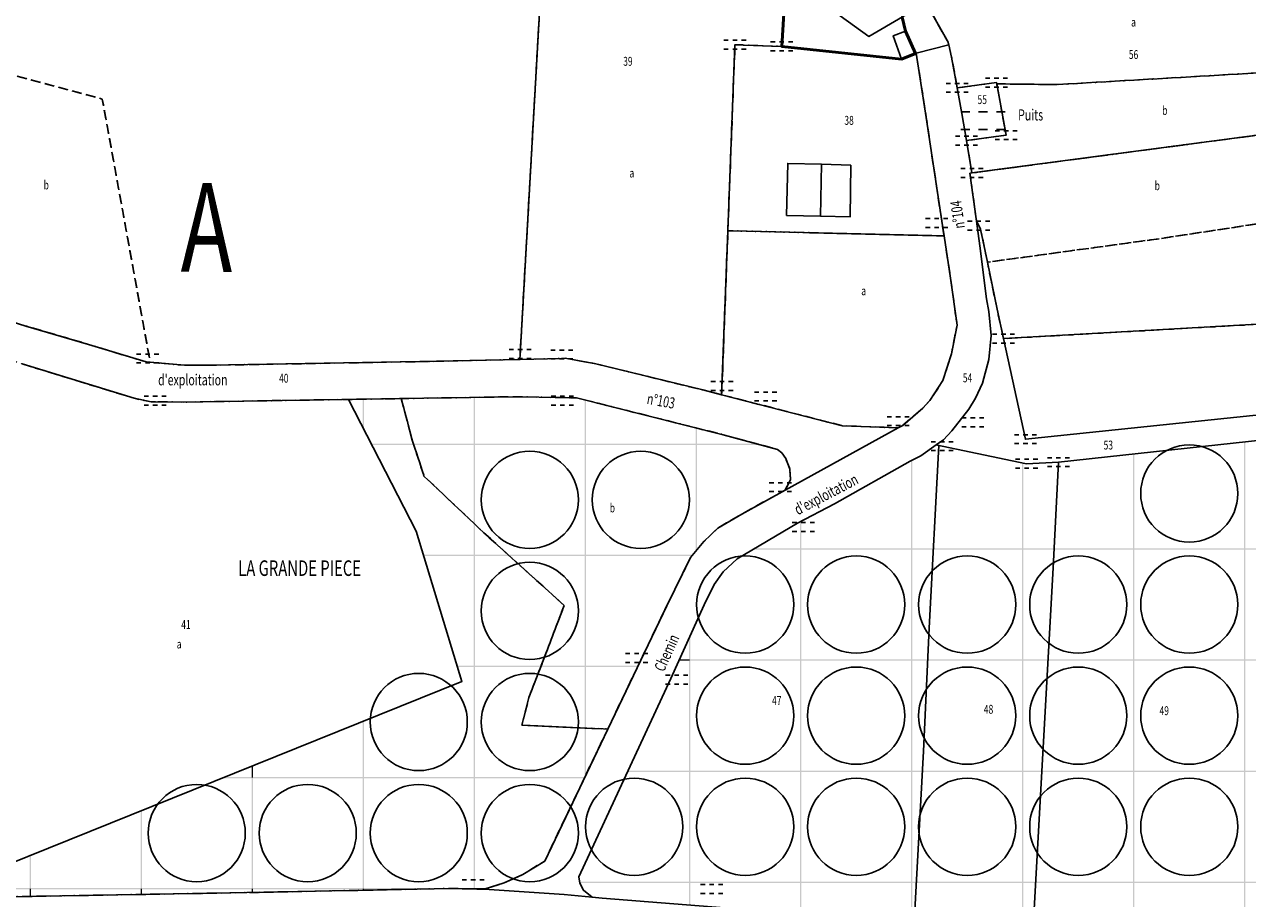
# Model space of a CAD drawing. Extents: x 307363 to 315298, y 6733170 to 6743554.
# Drawn here: x 309395 to 309671, y 6737626 to 6737822 of the extents above; entities that cross this region are included whole.
import ezdxf
from ezdxf.enums import TextEntityAlignment as Align

# ---------------------------------------------------------------- set-up
doc = ezdxf.new("R2010")
doc.units = 0
doc.header["$MEASUREMENT"] = 0
doc.linetypes.add('CACHE', pattern=[3, 2, -1, 0, 1.03824e-298])
doc.layers.get('0').update_dxf_attribs({"linetype": 'CONTINUOUS'})
for name, color, linetype in [('BATI', 200, 'CONTINUOUS'), ('BATIL', 40, 'CONTINUOUS'), ('BORNE', 7, 'CONTINUOUS'), ('ER_EBC', 7, 'CONTINUOUS'), ('MITOY', 1, 'CONTINUOUS'), ('PARCELLES', 82, 'CONTINUOUS'), ('PLU2', 7, 'CONTINUOUS'), ('PLUDIV', 7, 'CONTINUOUS'), ('SUBDI', 2, 'CACHE'), ('TXTBATI', 200, 'CONTINUOUS'), ('TXTLD', 6, 'CONTINUOUS'), ('TXTPARC', 30, 'CONTINUOUS'), ('TXTVOIES', 7, 'CONTINUOUS')]:
    doc.layers.add(name, color=color, linetype=linetype)
doc.styles.add('BATI', font='romans.shx')
doc.styles.add('LIEUDIT', font='ROMAND')
doc.styles.add('PARCELLE', font='romans.shx')
doc.styles.add('SUBDI', font='ROMANS')
doc.styles.add('VOIE', font='ROMANS')

# ---------------------------------------------------------------- blocks, each defined once
blk = doc.blocks.new('*U390', base_point=(309678.35, 6737729.42))
at = {"color": 3, "linetype": 'Continuous'}
for centre in [(309657.44, 6737716.92), (309557.44, 6737691.92), (309582.44, 6737691.92), (309607.44, 6737691.92), (309632.44, 6737691.92), (309657.44, 6737691.92), (309557.44, 6737666.92), (309582.44, 6737666.92), (309607.44, 6737666.92), (309632.44, 6737666.92), (309657.44, 6737666.92), (309532.44, 6737641.92), (309557.44, 6737641.92), (309582.44, 6737641.92), (309607.44, 6737641.92), (309632.44, 6737641.92), (309657.44, 6737641.92)]:
    blk.add_circle(centre, 10.94, dxfattribs=at)
for points in [[(309670.09, 6737728.51), (309669.79, 6737728.51), (309670.09, 6737704.42), (309669.79, 6737704.42)], [(309670.09, 6737728.51), (309669.79, 6737728.51), (309670.09, 6737704.42), (309669.79, 6737704.42)], [(309645.09, 6737725.8), (309644.79, 6737725.8), (309645.09, 6737704.42), (309644.79, 6737704.42)], [(309645.09, 6737725.8), (309644.79, 6737725.8), (309645.09, 6737704.42), (309644.79, 6737704.42)], [(309595.09, 6737724.35), (309594.79, 6737724.35), (309595.09, 6737704.42), (309594.79, 6737704.42)], [(309595.09, 6737724.35), (309594.79, 6737724.35), (309595.09, 6737704.42), (309594.79, 6737704.42)], [(309620.09, 6737723.81), (309619.79, 6737723.81), (309620.09, 6737704.42), (309619.79, 6737704.42)], [(309620.09, 6737723.81), (309619.79, 6737723.81), (309620.09, 6737704.42), (309619.79, 6737704.42)], [(309570.09, 6737710.63), (309569.79, 6737710.63), (309570.09, 6737704.42), (309569.79, 6737704.42)], [(309570.09, 6737710.63), (309569.79, 6737710.63), (309570.09, 6737704.42), (309569.79, 6737704.42)], [(309569.94, 6737704.27), (309569.94, 6737704.57), (309559.37, 6737704.27), (309559.37, 6737704.57)], [(309569.94, 6737704.27), (309569.94, 6737704.57), (309559.37, 6737704.27), (309559.37, 6737704.57)], [(309570.09, 6737704.42), (309569.79, 6737704.42), (309570.09, 6737679.42), (309569.79, 6737679.42)], [(309569.79, 6737679.42), (309570.09, 6737679.42), (309569.79, 6737704.42), (309570.09, 6737704.42)], [(309569.94, 6737704.57), (309569.94, 6737704.27), (309594.94, 6737704.57), (309594.94, 6737704.27)], [(309594.94, 6737704.27), (309594.94, 6737704.57), (309569.94, 6737704.27), (309569.94, 6737704.57)], [(309595.09, 6737704.42), (309594.79, 6737704.42), (309595.09, 6737679.42), (309594.79, 6737679.42)], [(309594.79, 6737679.42), (309595.09, 6737679.42), (309594.79, 6737704.42), (309595.09, 6737704.42)], [(309594.94, 6737704.57), (309594.94, 6737704.27), (309619.94, 6737704.57), (309619.94, 6737704.27)], [(309619.94, 6737704.27), (309619.94, 6737704.57), (309594.94, 6737704.27), (309594.94, 6737704.57)], [(309620.09, 6737704.42), (309619.79, 6737704.42), (309620.09, 6737679.42), (309619.79, 6737679.42)], [(309619.79, 6737679.42), (309620.09, 6737679.42), (309619.79, 6737704.42), (309620.09, 6737704.42)], [(309619.94, 6737704.57), (309619.94, 6737704.27), (309644.94, 6737704.57), (309644.94, 6737704.27)], [(309644.94, 6737704.27), (309644.94, 6737704.57), (309619.94, 6737704.27), (309619.94, 6737704.57)], [(309645.09, 6737704.42), (309644.79, 6737704.42), (309645.09, 6737679.42), (309644.79, 6737679.42)], [(309644.79, 6737679.42), (309645.09, 6737679.42), (309644.79, 6737704.42), (309645.09, 6737704.42)], [(309644.94, 6737704.57), (309644.94, 6737704.27), (309669.94, 6737704.57), (309669.94, 6737704.27)], [(309669.94, 6737704.27), (309669.94, 6737704.57), (309644.94, 6737704.27), (309644.94, 6737704.57)], [(309670.09, 6737704.42), (309669.79, 6737704.42), (309670.09, 6737679.42), (309669.79, 6737679.42)], [(309669.79, 6737679.42), (309670.09, 6737679.42), (309669.79, 6737704.42), (309670.09, 6737704.42)], [(309679.51, 6737704.27), (309679.51, 6737704.57), (309669.94, 6737704.27), (309669.94, 6737704.57)], [(309679.51, 6737704.27), (309679.51, 6737704.57), (309669.94, 6737704.27), (309669.94, 6737704.57)], [(309545.09, 6737684.72), (309544.79, 6737684.72), (309545.09, 6737679.42), (309544.79, 6737679.42)], [(309545.09, 6737684.72), (309544.79, 6737684.72), (309545.09, 6737679.42), (309544.79, 6737679.42)], [(309544.94, 6737679.27), (309544.94, 6737679.57), (309542.53, 6737679.27), (309542.53, 6737679.57)], [(309544.94, 6737679.27), (309544.94, 6737679.57), (309542.53, 6737679.27), (309542.53, 6737679.57)], [(309545.09, 6737679.42), (309544.79, 6737679.42), (309545.09, 6737654.42), (309544.79, 6737654.42)], [(309544.79, 6737654.42), (309545.09, 6737654.42), (309544.79, 6737679.42), (309545.09, 6737679.42)], [(309544.94, 6737679.57), (309544.94, 6737679.27), (309569.94, 6737679.57), (309569.94, 6737679.27)], [(309569.94, 6737679.27), (309569.94, 6737679.57), (309544.94, 6737679.27), (309544.94, 6737679.57)], [(309570.09, 6737679.42), (309569.79, 6737679.42), (309570.09, 6737654.42), (309569.79, 6737654.42)], [(309569.79, 6737654.42), (309570.09, 6737654.42), (309569.79, 6737679.42), (309570.09, 6737679.42)], [(309569.94, 6737679.57), (309569.94, 6737679.27), (309594.94, 6737679.57), (309594.94, 6737679.27)], [(309594.94, 6737679.27), (309594.94, 6737679.57), (309569.94, 6737679.27), (309569.94, 6737679.57)], [(309595.09, 6737679.42), (309594.79, 6737679.42), (309595.09, 6737654.42), (309594.79, 6737654.42)], [(309594.79, 6737654.42), (309595.09, 6737654.42), (309594.79, 6737679.42), (309595.09, 6737679.42)], [(309594.94, 6737679.57), (309594.94, 6737679.27), (309619.94, 6737679.57), (309619.94, 6737679.27)], [(309619.94, 6737679.27), (309619.94, 6737679.57), (309594.94, 6737679.27), (309594.94, 6737679.57)], [(309620.09, 6737679.42), (309619.79, 6737679.42), (309620.09, 6737654.42), (309619.79, 6737654.42)], [(309619.79, 6737654.42), (309620.09, 6737654.42), (309619.79, 6737679.42), (309620.09, 6737679.42)], [(309619.94, 6737679.57), (309619.94, 6737679.27), (309644.94, 6737679.57), (309644.94, 6737679.27)], [(309644.94, 6737679.27), (309644.94, 6737679.57), (309619.94, 6737679.27), (309619.94, 6737679.57)], [(309645.09, 6737679.42), (309644.79, 6737679.42), (309645.09, 6737654.42), (309644.79, 6737654.42)], [(309644.79, 6737654.42), (309645.09, 6737654.42), (309644.79, 6737679.42), (309645.09, 6737679.42)], [(309644.94, 6737679.57), (309644.94, 6737679.27), (309669.94, 6737679.57), (309669.94, 6737679.27)], [(309669.94, 6737679.27), (309669.94, 6737679.57), (309644.94, 6737679.27), (309644.94, 6737679.57)], [(309670.09, 6737679.42), (309669.79, 6737679.42), (309670.09, 6737654.42), (309669.79, 6737654.42)], [(309669.79, 6737654.42), (309670.09, 6737654.42), (309669.79, 6737679.42), (309670.09, 6737679.42)], [(309681.57, 6737679.27), (309681.57, 6737679.57), (309669.94, 6737679.27), (309669.94, 6737679.57)], [(309681.57, 6737679.27), (309681.57, 6737679.57), (309669.94, 6737679.27), (309669.94, 6737679.57)], [(309544.94, 6737654.27), (309544.94, 6737654.57), (309530.96, 6737654.27), (309530.96, 6737654.57)], [(309544.94, 6737654.27), (309544.94, 6737654.57), (309530.96, 6737654.27), (309530.96, 6737654.57)], [(309545.09, 6737654.42), (309544.79, 6737654.42), (309545.09, 6737629.42), (309544.79, 6737629.42)], [(309544.79, 6737629.42), (309545.09, 6737629.42), (309544.79, 6737654.42), (309545.09, 6737654.42)], [(309544.94, 6737654.57), (309544.94, 6737654.27), (309569.94, 6737654.57), (309569.94, 6737654.27)], [(309569.94, 6737654.27), (309569.94, 6737654.57), (309544.94, 6737654.27), (309544.94, 6737654.57)], [(309570.09, 6737654.42), (309569.79, 6737654.42), (309570.09, 6737629.42), (309569.79, 6737629.42)], [(309569.79, 6737629.42), (309570.09, 6737629.42), (309569.79, 6737654.42), (309570.09, 6737654.42)], [(309569.94, 6737654.57), (309569.94, 6737654.27), (309594.94, 6737654.57), (309594.94, 6737654.27)], [(309594.94, 6737654.27), (309594.94, 6737654.57), (309569.94, 6737654.27), (309569.94, 6737654.57)], [(309595.09, 6737654.42), (309594.79, 6737654.42), (309595.09, 6737629.42), (309594.79, 6737629.42)], [(309594.79, 6737629.42), (309595.09, 6737629.42), (309594.79, 6737654.42), (309595.09, 6737654.42)], [(309594.94, 6737654.57), (309594.94, 6737654.27), (309619.94, 6737654.57), (309619.94, 6737654.27)], [(309619.94, 6737654.27), (309619.94, 6737654.57), (309594.94, 6737654.27), (309594.94, 6737654.57)], [(309620.09, 6737654.42), (309619.79, 6737654.42), (309620.09, 6737629.42), (309619.79, 6737629.42)], [(309619.79, 6737629.42), (309620.09, 6737629.42), (309619.79, 6737654.42), (309620.09, 6737654.42)], [(309619.94, 6737654.57), (309619.94, 6737654.27), (309644.94, 6737654.57), (309644.94, 6737654.27)], [(309644.94, 6737654.27), (309644.94, 6737654.57), (309619.94, 6737654.27), (309619.94, 6737654.57)], [(309645.09, 6737654.42), (309644.79, 6737654.42), (309645.09, 6737629.42), (309644.79, 6737629.42)], [(309644.79, 6737629.42), (309645.09, 6737629.42), (309644.79, 6737654.42), (309645.09, 6737654.42)], [(309644.94, 6737654.57), (309644.94, 6737654.27), (309669.94, 6737654.57), (309669.94, 6737654.27)], [(309669.94, 6737654.27), (309669.94, 6737654.57), (309644.94, 6737654.27), (309644.94, 6737654.57)], [(309670.09, 6737654.42), (309669.79, 6737654.42), (309670.09, 6737629.42), (309669.79, 6737629.42)], [(309669.79, 6737629.42), (309670.09, 6737629.42), (309669.79, 6737654.42), (309670.09, 6737654.42)], [(309686.53, 6737654.27), (309686.53, 6737654.57), (309669.94, 6737654.27), (309669.94, 6737654.57)], [(309686.53, 6737654.27), (309686.53, 6737654.57), (309669.94, 6737654.27), (309669.94, 6737654.57)], [(309544.94, 6737629.27), (309544.94, 6737629.57), (309520.17, 6737629.27), (309520.17, 6737629.57)], [(309544.94, 6737629.27), (309544.94, 6737629.57), (309520.17, 6737629.27), (309520.17, 6737629.57)], [(309545.09, 6737629.42), (309544.79, 6737629.42), (309545.09, 6737624.26), (309544.79, 6737624.26)], [(309545.09, 6737629.42), (309544.79, 6737629.42), (309545.09, 6737624.26), (309544.79, 6737624.26)], [(309544.94, 6737629.57), (309544.94, 6737629.27), (309569.94, 6737629.57), (309569.94, 6737629.27)], [(309569.94, 6737629.27), (309569.94, 6737629.57), (309544.94, 6737629.27), (309544.94, 6737629.57)], [(309570.09, 6737629.42), (309569.79, 6737629.42), (309570.09, 6737622.29), (309569.79, 6737622.29)], [(309570.09, 6737629.42), (309569.79, 6737629.42), (309570.09, 6737622.29), (309569.79, 6737622.29)], [(309569.94, 6737629.57), (309569.94, 6737629.27), (309594.94, 6737629.57), (309594.94, 6737629.27)], [(309594.94, 6737629.27), (309594.94, 6737629.57), (309569.94, 6737629.27), (309569.94, 6737629.57)], [(309595.09, 6737629.42), (309594.79, 6737629.42), (309595.09, 6737620.32), (309594.79, 6737620.32)], [(309595.09, 6737629.42), (309594.79, 6737629.42), (309595.09, 6737620.32), (309594.79, 6737620.32)], [(309594.94, 6737629.57), (309594.94, 6737629.27), (309619.94, 6737629.57), (309619.94, 6737629.27)], [(309619.94, 6737629.27), (309619.94, 6737629.57), (309594.94, 6737629.27), (309594.94, 6737629.57)], [(309620.09, 6737629.42), (309619.79, 6737629.42), (309620.09, 6737618.43), (309619.79, 6737618.43)], [(309620.09, 6737629.42), (309619.79, 6737629.42), (309620.09, 6737618.43), (309619.79, 6737618.43)], [(309619.94, 6737629.57), (309619.94, 6737629.27), (309644.94, 6737629.57), (309644.94, 6737629.27)], [(309644.94, 6737629.27), (309644.94, 6737629.57), (309619.94, 6737629.27), (309619.94, 6737629.57)], [(309645.09, 6737629.42), (309644.79, 6737629.42), (309645.09, 6737617.06), (309644.79, 6737617.06)], [(309645.09, 6737629.42), (309644.79, 6737629.42), (309645.09, 6737617.06), (309644.79, 6737617.06)], [(309644.94, 6737629.57), (309644.94, 6737629.27), (309669.94, 6737629.57), (309669.94, 6737629.27)], [(309669.94, 6737629.27), (309669.94, 6737629.57), (309644.94, 6737629.27), (309644.94, 6737629.57)], [(309670.09, 6737629.42), (309669.79, 6737629.42), (309670.09, 6737615.74), (309669.79, 6737615.74)], [(309670.09, 6737629.42), (309669.79, 6737629.42), (309670.09, 6737615.74), (309669.79, 6737615.74)], [(309669.94, 6737629.57), (309669.94, 6737629.27), (309694.94, 6737629.57), (309694.94, 6737629.27)], [(309694.94, 6737629.27), (309694.94, 6737629.57), (309669.94, 6737629.27), (309669.94, 6737629.57)], [(309695.09, 6737631.04), (309694.79, 6737631.04), (309695.09, 6737629.42), (309694.79, 6737629.42)], [(309695.09, 6737631.04), (309694.79, 6737631.04), (309695.09, 6737629.42), (309694.79, 6737629.42)], [(309695.09, 6737629.42), (309694.79, 6737629.42), (309695.09, 6737614.55), (309694.79, 6737614.55)], [(309695.09, 6737629.42), (309694.79, 6737629.42), (309695.09, 6737614.55), (309694.79, 6737614.55)], [(309695.53, 6737629.27), (309695.53, 6737629.57), (309694.94, 6737629.27), (309694.94, 6737629.57)], [(309695.53, 6737629.27), (309695.53, 6737629.57), (309694.94, 6737629.27), (309694.94, 6737629.57)]]:
    blk.add_trace(points, dxfattribs=at)
blk = doc.blocks.new('*U406', base_point=(309268.72, 6737778))
at = {"color": 3, "linetype": 'Continuous'}
for centre in [(309508.92, 6737715.5), (309533.92, 6737715.5), (309508.92, 6737690.5), (309483.92, 6737665.5), (309508.92, 6737665.5), (309433.92, 6737640.5), (309458.92, 6737640.5), (309483.92, 6737640.5), (309508.92, 6737640.5)]:
    blk.add_circle(centre, 10.9375, dxfattribs=at)
for points in [[(309471.57, 6737738.143283), (309471.27, 6737738.143283), (309471.57, 6737731.594094), (309471.27, 6737731.594094)], [(309471.57, 6737738.143283), (309471.27, 6737738.143283), (309471.57, 6737731.594094), (309471.27, 6737731.594094)], [(309496.57, 6737738.54882), (309496.27, 6737738.54882), (309496.57, 6737728), (309496.27, 6737728)], [(309496.57, 6737738.54882), (309496.27, 6737738.54882), (309496.57, 6737728), (309496.27, 6737728)], [(309521.57, 6737737.950579), (309521.27, 6737737.950579), (309521.57, 6737728), (309521.27, 6737728)], [(309521.57, 6737737.950579), (309521.27, 6737737.950579), (309521.57, 6737728), (309521.27, 6737728)], [(309546.57, 6737731.67595), (309546.27, 6737731.67595), (309546.57, 6737728), (309546.27, 6737728)], [(309546.57, 6737731.67595), (309546.27, 6737731.67595), (309546.57, 6737728), (309546.27, 6737728)], [(309496.42, 6737727.85), (309496.42, 6737728.15), (309473.267976, 6737727.85), (309473.267976, 6737728.15)], [(309496.42, 6737727.85), (309496.42, 6737728.15), (309473.267976, 6737727.85), (309473.267976, 6737728.15)], [(309496.57, 6737728), (309496.27, 6737728), (309496.57, 6737703), (309496.27, 6737703)], [(309496.27, 6737703), (309496.57, 6737703), (309496.27, 6737728), (309496.57, 6737728)], [(309496.42, 6737728.15), (309496.42, 6737727.85), (309521.42, 6737728.15), (309521.42, 6737727.85)], [(309521.42, 6737727.85), (309521.42, 6737728.15), (309496.42, 6737727.85), (309496.42, 6737728.15)], [(309521.57, 6737728), (309521.27, 6737728), (309521.57, 6737703), (309521.27, 6737703)], [(309521.27, 6737703), (309521.57, 6737703), (309521.27, 6737728), (309521.57, 6737728)], [(309521.42, 6737728.15), (309521.42, 6737727.85), (309546.42, 6737728.15), (309546.42, 6737727.85)], [(309546.42, 6737727.85), (309546.42, 6737728.15), (309521.42, 6737727.85), (309521.42, 6737728.15)], [(309546.57, 6737728), (309546.27, 6737728), (309546.57, 6737704.048571), (309546.27, 6737704.048571)], [(309546.57, 6737728), (309546.27, 6737728), (309546.57, 6737704.048571), (309546.27, 6737704.048571)], [(309560.473535, 6737727.85), (309560.473535, 6737728.15), (309546.42, 6737727.85), (309546.42, 6737728.15)], [(309560.473535, 6737727.85), (309560.473535, 6737728.15), (309546.42, 6737727.85), (309546.42, 6737728.15)], [(309496.42, 6737702.85), (309496.42, 6737703.15), (309484.978975, 6737702.85), (309484.978975, 6737703.15)], [(309496.42, 6737702.85), (309496.42, 6737703.15), (309484.978975, 6737702.85), (309484.978975, 6737703.15)], [(309496.42, 6737703.15), (309496.42, 6737702.85), (309521.42, 6737703.15), (309521.42, 6737702.85)], [(309521.42, 6737702.85), (309521.42, 6737703.15), (309496.42, 6737702.85), (309496.42, 6737703.15)], [(309545.540836, 6737702.85), (309545.540836, 6737703.15), (309521.42, 6737702.85), (309521.42, 6737703.15)], [(309545.540836, 6737702.85), (309545.540836, 6737703.15), (309521.42, 6737702.85), (309521.42, 6737703.15)], [(309496.57, 6737703), (309496.27, 6737703), (309496.57, 6737678), (309496.27, 6737678)], [(309496.27, 6737678), (309496.57, 6737678), (309496.27, 6737703), (309496.57, 6737703)], [(309521.57, 6737703), (309521.27, 6737703), (309521.57, 6737678), (309521.27, 6737678)], [(309521.27, 6737678), (309521.57, 6737678), (309521.27, 6737703), (309521.57, 6737703)], [(309496.42, 6737677.85), (309496.42, 6737678.15), (309492.588955, 6737677.85), (309492.588955, 6737678.15)], [(309496.42, 6737677.85), (309496.42, 6737678.15), (309492.588955, 6737677.85), (309492.588955, 6737678.15)], [(309496.57, 6737678), (309496.27, 6737678), (309496.57, 6737653), (309496.27, 6737653)], [(309496.27, 6737653), (309496.57, 6737653), (309496.27, 6737678), (309496.57, 6737678)], [(309496.42, 6737678.15), (309496.42, 6737677.85), (309521.42, 6737678.15), (309521.42, 6737677.85)], [(309521.42, 6737677.85), (309521.42, 6737678.15), (309496.42, 6737677.85), (309496.42, 6737678.15)], [(309521.57, 6737678), (309521.27, 6737678), (309521.57, 6737653.313308), (309521.27, 6737653.313308)], [(309521.57, 6737678), (309521.27, 6737678), (309521.57, 6737653.313308), (309521.27, 6737653.313308)], [(309533.235406, 6737677.85), (309533.235406, 6737678.15), (309521.42, 6737677.85), (309521.42, 6737678.15)], [(309533.235406, 6737677.85), (309533.235406, 6737678.15), (309521.42, 6737677.85), (309521.42, 6737678.15)], [(309471.57, 6737665.632679), (309471.27, 6737665.632679), (309471.57, 6737653), (309471.27, 6737653)], [(309471.57, 6737665.632679), (309471.27, 6737665.632679), (309471.57, 6737653), (309471.27, 6737653)], [(309446.57, 6737655.561404), (309446.27, 6737655.561404), (309446.57, 6737653), (309446.27, 6737653)], [(309446.57, 6737655.561404), (309446.27, 6737655.561404), (309446.57, 6737653), (309446.27, 6737653)], [(309446.42, 6737652.85), (309446.42, 6737653.15), (309440.061808, 6737652.85), (309440.061808, 6737653.15)], [(309446.42, 6737652.85), (309446.42, 6737653.15), (309440.061808, 6737652.85), (309440.061808, 6737653.15)], [(309446.57, 6737653), (309446.27, 6737653), (309446.57, 6737628), (309446.27, 6737628)], [(309446.27, 6737628), (309446.57, 6737628), (309446.27, 6737653), (309446.57, 6737653)], [(309446.42, 6737653.15), (309446.42, 6737652.85), (309471.42, 6737653.15), (309471.42, 6737652.85)], [(309471.42, 6737652.85), (309471.42, 6737653.15), (309446.42, 6737652.85), (309446.42, 6737653.15)], [(309471.57, 6737653), (309471.27, 6737653), (309471.57, 6737628), (309471.27, 6737628)], [(309471.27, 6737628), (309471.57, 6737628), (309471.27, 6737653), (309471.57, 6737653)], [(309471.42, 6737653.15), (309471.42, 6737652.85), (309496.42, 6737653.15), (309496.42, 6737652.85)], [(309496.42, 6737652.85), (309496.42, 6737653.15), (309471.42, 6737652.85), (309471.42, 6737653.15)], [(309496.57, 6737653), (309496.27, 6737653), (309496.57, 6737628), (309496.27, 6737628)], [(309496.27, 6737628), (309496.57, 6737628), (309496.27, 6737653), (309496.57, 6737653)], [(309521.270098, 6737652.85), (309521.270098, 6737653.15), (309496.42, 6737652.85), (309496.42, 6737653.15)], [(309521.270098, 6737652.85), (309521.270098, 6737653.15), (309496.42, 6737652.85), (309496.42, 6737653.15)], [(309421.57, 6737645.490129), (309421.27, 6737645.490129), (309421.57, 6737628), (309421.27, 6737628)], [(309421.57, 6737645.490129), (309421.27, 6737645.490129), (309421.57, 6737628), (309421.27, 6737628)], [(309396.57, 6737635.418854), (309396.27, 6737635.418854), (309396.57, 6737628), (309396.27, 6737628)], [(309396.57, 6737635.418854), (309396.27, 6737635.418854), (309396.57, 6737628), (309396.27, 6737628)], [(309371.42, 6737628.15), (309371.42, 6737627.85), (309396.42, 6737628.15), (309396.42, 6737627.85)], [(309396.42, 6737627.85), (309396.42, 6737628.15), (309371.42, 6737627.85), (309371.42, 6737628.15)], [(309396.57, 6737628), (309396.27, 6737628), (309396.57, 6737626.254385), (309396.27, 6737626.254385)], [(309396.57, 6737628), (309396.27, 6737628), (309396.57, 6737626.254385), (309396.27, 6737626.254385)], [(309396.42, 6737628.15), (309396.42, 6737627.85), (309421.42, 6737628.15), (309421.42, 6737627.85)], [(309421.42, 6737627.85), (309421.42, 6737628.15), (309396.42, 6737627.85), (309396.42, 6737628.15)], [(309421.57, 6737628), (309421.27, 6737628), (309421.57, 6737626.685762), (309421.27, 6737626.685762)], [(309421.57, 6737628), (309421.27, 6737628), (309421.57, 6737626.685762), (309421.27, 6737626.685762)], [(309421.42, 6737628.15), (309421.42, 6737627.85), (309446.42, 6737628.15), (309446.42, 6737627.85)], [(309446.42, 6737627.85), (309446.42, 6737628.15), (309421.42, 6737627.85), (309421.42, 6737628.15)], [(309446.57, 6737628), (309446.27, 6737628), (309446.57, 6737627.132276), (309446.27, 6737627.132276)], [(309446.57, 6737628), (309446.27, 6737628), (309446.57, 6737627.132276), (309446.27, 6737627.132276)], [(309446.42, 6737628.15), (309446.42, 6737627.85), (309471.42, 6737628.15), (309471.42, 6737627.85)], [(309471.42, 6737627.85), (309471.42, 6737628.15), (309446.42, 6737627.85), (309446.42, 6737628.15)], [(309471.57, 6737628), (309471.27, 6737628), (309471.57, 6737627.638592), (309471.27, 6737627.638592)], [(309471.57, 6737628), (309471.27, 6737628), (309471.57, 6737627.638592), (309471.27, 6737627.638592)], [(309489.26495, 6737627.85), (309489.26495, 6737628.15), (309471.42, 6737627.85), (309471.42, 6737628.15)], [(309489.26495, 6737627.85), (309489.26495, 6737628.15), (309471.42, 6737627.85), (309471.42, 6737628.15)], [(309496.42, 6737627.85), (309496.42, 6737628.15), (309492.8, 6737627.85), (309492.8, 6737628.15)], [(309496.42, 6737627.85), (309496.42, 6737628.15), (309492.8, 6737627.85), (309492.8, 6737628.15)], [(309496.57, 6737628), (309496.27, 6737628), (309496.57, 6737627.907179), (309496.27, 6737627.907179)], [(309496.57, 6737628), (309496.27, 6737628), (309496.57, 6737627.907179), (309496.27, 6737627.907179)], [(309499.116667, 6737627.85), (309499.116667, 6737628.15), (309496.42, 6737627.85), (309496.42, 6737628.15)], [(309499.116667, 6737627.85), (309499.116667, 6737628.15), (309496.42, 6737627.85), (309496.42, 6737628.15)]]:
    blk.add_trace(points, dxfattribs=at)
blk = doc.blocks.new('INCONNU')
at = {"color": 7, "linetype": 'Continuous'}
for p, q in [((-1.667, 0.667), (-1, 0.667)), ((-0.333, 0.667), (0.333, 0.667)), ((1, 0.667), (1.667, 0.667)), ((-1.667, -0.667), (-1, -0.667)), ((-0.333, -0.667), (0.333, -0.667)), ((1, -0.667), (1.667, -0.667))]:
    blk.add_line(p, q, dxfattribs=at)
blk = doc.blocks.new('Allaire')
at = {"layer": 'BATI', "flags": 128}
blk.add_lwpolyline([(309574.6, 6737791.01), (309581.19, 6737790.81), (309581.09, 6737779.19), (309574.4, 6737779.34), (309574.6, 6737791.01)], close=True, dxfattribs=at)
at = {"layer": 'BATIL', "flags": 128}
for points in [[(309592.62, 6737814.7), (309590.78, 6737819.92), (309593.57, 6737820.93), (309595.82, 6737815.96), (309592.62, 6737814.7)], [(309574.6, 6737791.01), (309574.4, 6737779.34), (309566.74, 6737779.5), (309567.03, 6737791.22), (309574.6, 6737791.01)]]:
    blk.add_lwpolyline(points, close=True, dxfattribs=at)
at = {"layer": 'PARCELLES', "flags": 128}
for points in [[(309775.61, 6737828.68), (309774.12, 6737814.8), (309770.31, 6737792.41), (309768.7, 6737779.96), (309768.08, 6737774.06), (309768.02, 6737771.82), (309767.97, 6737769.63), (309767.23, 6737763.07), (309766.79, 6737760.39), (309721.91, 6737757.77), (309615.6, 6737751.77), (309614.15, 6737758.43), (309611.98, 6737768.97), (309610.46, 6737776.4), (309610.03, 6737777.22), (309609.52, 6737778.22), (309609.52, 6737778.22), (309608.05, 6737789), (309608.5, 6737789.06), (309682.92, 6737798.9), (309683.23, 6737812.19), (309683.81, 6737835.97)], [(309511.63, 6737834.51), (309506.76, 6737748.29), (309506.69, 6737747.1), (309506.69, 6737747.1), (309484.17, 6737746.59), (309436.82, 6737745.78), (309431.13, 6737745.77), (309423.45, 6737746.44), (309422.51, 6737746.52), (309409.54, 6737750.48), (309395.44, 6737754.61), (309372.69, 6737761.78), (309372.81, 6737762.95), (309375.31, 6737787.49), (309376.31, 6737797.45), (309378.22, 6737814.77), (309363.25, 6737822.48)], [(309588.48, 6737842.53), (309593.57, 6737820.93), (309595.82, 6737815.96), (309595.97, 6737816), (309598.22, 6737801.5), (309601.7, 6737778.2), (309602.21, 6737774.89), (309603.69, 6737765.35), (309605.14, 6737754.79), (309603.9, 6737748.34), (309601.97, 6737742.37), (309599.03, 6737737.85), (309597.42, 6737736.14), (309592.94, 6737732.25), (309591.9, 6737731.69), (309591.9, 6737731.69), (309579.3, 6737732.17), (309552.13, 6737739.14), (309552.21, 6737741.11), (309553.53, 6737776.06), (309555.12, 6737817.92), (309565.67, 6737817.53), (309566.48, 6737831.14)], [(309678.35, 6737729.42), (309627.98, 6737723.96), (309620.81, 6737723.63), (309601.79, 6737727.57), (309601.02, 6737727.72), (309600.46, 6737727.84), (309600.46, 6737727.84), (309602.09, 6737729), (309604, 6737731.03), (309607.83, 6737735.92), (309609.31, 6737738.35), (309610.89, 6737741.73), (309612.32, 6737747.07), (309612.86, 6737752.47), (309612.3, 6737757.86), (309611.81, 6737760.73), (309610.28, 6737772.69), (309609.52, 6737778.22), (309610.03, 6737777.22), (309610.46, 6737776.4), (309611.98, 6737768.97), (309614.15, 6737758.43), (309615.6, 6737751.77), (309620.55, 6737729.14), (309682.53, 6737735.59)], [(309372.69, 6737761.78), (309395.44, 6737754.61), (309409.54, 6737750.48), (309422.51, 6737746.52), (309423.45, 6737746.44), (309431.13, 6737745.77), (309436.82, 6737745.78), (309484.17, 6737746.59), (309506.69, 6737747.1), (309516.07, 6737747.32), (309516.92, 6737747.34), (309523.78, 6737746.12), (309547.88, 6737740.22), (309552.13, 6737739.14), (309579.3, 6737732.17), (309591.9, 6737731.69), (309566.42, 6737717.69), (309566.42, 6737717.69), (309567.61, 6737719.98), (309567.48, 6737722.39), (309566.57, 6737724.8), (309565.68, 6737726.1), (309564.74, 6737726.85), (309552.46, 6737730.16), (309519.47, 6737738.44), (309516.34, 6737738.5), (309505.66, 6737738.7), (309479.99, 6737738.28), (309430.85, 6737737.49), (309424.64, 6737737.55), (309423.67, 6737737.55), (309419.83, 6737738.35), (309394.61, 6737746.08)], [(309394.61, 6737746.08), (309419.83, 6737738.35), (309423.67, 6737737.55), (309424.64, 6737737.55), (309430.85, 6737737.49), (309479.99, 6737738.28), (309505.66, 6737738.7), (309516.34, 6737738.5), (309519.47, 6737738.44), (309552.46, 6737730.16), (309564.74, 6737726.85), (309565.68, 6737726.1), (309566.57, 6737724.8), (309567.48, 6737722.39), (309567.61, 6737719.98), (309566.42, 6737717.69), (309556.66, 6737712.29), (309551.27, 6737709.14), (309548.14, 6737706.1), (309545.13, 6737702.51), (309539.76, 6737691.64), (309533.92, 6737679.43), (309526.49, 6737663.91), (309512.28, 6737634.21), (309507.33, 6737631.15), (309503.13, 6737629.29), (309498.65, 6737627.85), (309491.24, 6737628.04), (309441.37, 6737627.03), (309390.95, 6737626.16)], [(309390.95, 6737626.16), (309441.37, 6737627.03), (309491.24, 6737628.04), (309498.65, 6737627.85), (309516.65, 6737626.69), (309522.98, 6737626.05), (309525.2, 6737625.82), (309595.52, 6737620.27), (309608.52, 6737619.23), (309622.22, 6737618.27), (309666.23, 6737615.92), (309701.12, 6737614.26)]]:
    blk.add_lwpolyline(points, dxfattribs=at)
for points in [[(309552.13, 6737739.14), (309547.88, 6737740.22), (309523.78, 6737746.12), (309516.92, 6737747.34), (309516.07, 6737747.32), (309506.69, 6737747.1), (309506.76, 6737748.29), (309511.63, 6737834.51), (309512.57, 6737851.18), (309512.99, 6737858.62), (309545.24, 6737857.13), (309557.44, 6737856.72), (309555.77, 6737850.64), (309567.6, 6737849.99), (309567.15, 6737842.34), (309566.48, 6737831.14), (309565.67, 6737817.53), (309555.12, 6737817.92), (309553.53, 6737776.06), (309552.21, 6737741.11), (309552.13, 6737739.14)], [(309608.5, 6737789.06), (309607.27, 6737796.33), (309616.2, 6737797.55), (309614.08, 6737809.1), (309614.04, 6737809.4), (309605.18, 6737808.21), (309603.93, 6737815.11), (309603.27, 6737817.86), (309603.12, 6737818.48), (309599.65, 6737824.73), (309633.13, 6737829.2), (309642.11, 6737830.41), (309683.81, 6737835.97), (309683.23, 6737812.19), (309682.92, 6737798.9), (309608.5, 6737789.06)], [(309522.98, 6737626.05), (309516.65, 6737626.69), (309498.65, 6737627.85), (309503.13, 6737629.29), (309507.33, 6737631.15), (309512.28, 6737634.21), (309526.49, 6737663.91), (309533.92, 6737679.43), (309539.76, 6737691.64), (309545.13, 6737702.51), (309548.14, 6737706.1), (309551.27, 6737709.14), (309556.66, 6737712.29), (309566.42, 6737717.69), (309591.9, 6737731.69), (309592.94, 6737732.25), (309597.42, 6737736.14), (309599.03, 6737737.85), (309601.97, 6737742.37), (309603.9, 6737748.34), (309605.14, 6737754.79), (309603.69, 6737765.35), (309602.21, 6737774.89), (309601.7, 6737778.2), (309598.22, 6737801.5), (309595.97, 6737816), (309603.27, 6737817.86), (309603.93, 6737815.11), (309605.18, 6737808.21), (309606.22, 6737802.44), (309607.27, 6737796.33), (309608.5, 6737789.06), (309608.05, 6737789), (309609.52, 6737778.22), (309610.28, 6737772.69), (309611.81, 6737760.73), (309612.3, 6737757.86), (309612.86, 6737752.47), (309612.32, 6737747.07), (309610.89, 6737741.73), (309609.31, 6737738.35), (309607.83, 6737735.92), (309604, 6737731.03), (309602.09, 6737729), (309600.46, 6737727.84), (309596.97, 6737725.39), (309594.6, 6737724.18), (309577.51, 6737714.57), (309569.22, 6737710.25), (309555.65, 6737702.22), (309552.51, 6737699.27), (309550.43, 6737696.42), (309548.2, 6737691.89), (309540.66, 6737675.31), (309519.94, 6737630.68), (309520.21, 6737629.23), (309520.99, 6737627.63), (309522.98, 6737626.05)], [(309607.27, 6737796.33), (309606.22, 6737802.44), (309605.18, 6737808.21), (309614.04, 6737809.4), (309614.08, 6737809.1), (309616.2, 6737797.55), (309607.27, 6737796.33)], [(309766.79, 6737760.39), (309766.16, 6737756.77), (309763.06, 6737737.45), (309762.96, 6737731.72), (309762.26, 6737725.59), (309760.85, 6737717.91), (309760.32, 6737715.95), (309726.75, 6737714.3), (309684.4, 6737711.96), (309683.18, 6737725.96), (309683.07, 6737727.16), (309682.53, 6737735.59), (309620.55, 6737729.14), (309615.6, 6737751.77), (309721.91, 6737757.77), (309766.79, 6737760.39)], [(309701.12, 6737614.26), (309666.23, 6737615.92), (309622.22, 6737618.27), (309622.27, 6737619.35), (309626.77, 6737700.22), (309627.98, 6737723.96), (309678.35, 6737729.42), (309678.57, 6737725.38), (309679.14, 6737713.6), (309679.15, 6737711.66), (309679.75, 6737699.59), (309681.12, 6737683.45), (309681.65, 6737678.74), (309682.18, 6737674.04), (309683.99, 6737662.44), (309686.51, 6737654.47), (309692.7, 6737637.13), (309695.06, 6737630.71), (309700.7, 6737615.39), (309701.12, 6737614.26)], [(309595.52, 6737620.27), (309525.2, 6737625.82), (309522.98, 6737626.05), (309520.99, 6737627.63), (309520.21, 6737629.23), (309519.94, 6737630.68), (309540.66, 6737675.31), (309548.2, 6737691.89), (309550.43, 6737696.42), (309552.51, 6737699.27), (309555.65, 6737702.22), (309569.22, 6737710.25), (309577.51, 6737714.57), (309594.6, 6737724.18), (309596.97, 6737725.39), (309600.46, 6737727.84), (309601.02, 6737727.72), (309598.84, 6737686.62), (309597.61, 6737658.95), (309595.6, 6737621.74), (309595.52, 6737620.27)], [(309622.22, 6737618.27), (309608.52, 6737619.23), (309595.52, 6737620.27), (309595.6, 6737621.74), (309597.61, 6737658.95), (309598.84, 6737686.62), (309601.02, 6737727.72), (309601.79, 6737727.57), (309620.81, 6737723.63), (309627.98, 6737723.96), (309626.77, 6737700.22), (309622.27, 6737619.35), (309622.22, 6737618.27)]]:
    blk.add_lwpolyline(points, close=True, dxfattribs=at)
at = {"layer": 'SUBDI', "flags": 128}
for points in [[(309681.87, 6737905.01), (309681.2, 6737915.19), (309680.29, 6737923.9), (309680.23, 6737924.57), (309677.99, 6737930.13), (309677.91, 6737939.03), (309730.25, 6737932.05), (309742.42, 6737930.55), (309757.43, 6737929.19), (309766.46, 6737928.61), (309769.66, 6737891.91), (309772.04, 6737872.5), (309772.91, 6737864.46), (309774.33, 6737855.71), (309775.23, 6737848), (309775.9, 6737839.42), (309776.16, 6737833.83), (309775.61, 6737828.68), (309774.12, 6737814.8), (309770.31, 6737792.41), (309768.7, 6737779.96), (309768.08, 6737774.06), (309768.02, 6737771.82), (309767.97, 6737769.63), (309767.23, 6737763.07), (309766.79, 6737760.39), (309721.91, 6737757.77), (309615.6, 6737751.77), (309614.15, 6737758.43), (309611.98, 6737768.97), (309650.2, 6737774.19), (309682.71, 6737779.1), (309683.08, 6737798.13), (309682.92, 6737798.9), (309683.23, 6737812.19), (309683.81, 6737835.97), (309683.85, 6737837.55), (309682.93, 6737853.09), (309681.39, 6737879.07), (309681.68, 6737879.11), (309681.84, 6737892.28), (309682.1, 6737901.29), (309681.87, 6737905.01)], [(309512.57, 6737851.18), (309511.63, 6737834.51), (309506.76, 6737748.29), (309506.69, 6737747.1), (309484.17, 6737746.59), (309436.82, 6737745.78), (309431.13, 6737745.77), (309423.45, 6737746.44), (309412.65, 6737805.7), (309380.84, 6737814.25), (309378.22, 6737814.77), (309363.25, 6737822.48), (309352.45, 6737827.94), (309325.38, 6737841.65), (309324.29, 6737842.2), (309325.26, 6737842.48), (309314.81, 6737905.31), (309314.75, 6737905.7), (309333.1, 6737910.93), (309333.06, 6737911.42), (309346.24, 6737913.82), (309351.91, 6737914.66), (309362.45, 6737915.57), (309370.58, 6737915.62), (309377.64, 6737914.83), (309385.12, 6737912.83), (309387.22, 6737911.91), (309395.5, 6737906.88), (309399.53, 6737904.14), (309412.5, 6737894.67), (309415.44, 6737892.72), (309422.53, 6737888.75), (309428.85, 6737885.36), (309431.91, 6737885.13), (309435.05, 6737883.26), (309439.55, 6737880.17), (309443.98, 6737877.88), (309450.25, 6737875.08), (309457.18, 6737871.24), (309462.6, 6737868.17), (309466.33, 6737865.59), (309473.41, 6737859.93), (309479.74, 6737854.67), (309480.82, 6737854.1), (309485.88, 6737852.24), (309489.74, 6737851.92), (309496.28, 6737852.54), (309495.71, 6737860.63), (309495.45, 6737865.51), (309495.49, 6737868.73), (309501.42, 6737889.79), (309529.89, 6737888.91), (309537.96, 6737888.65), (309550, 6737888.26), (309549.12, 6737882.81), (309503.33, 6737884.49), (309499.18, 6737852.71), (309512.57, 6737851.18)], [(309566.48, 6737831.14), (309567.15, 6737842.34), (309567.6, 6737849.99), (309573.21, 6737849.68), (309581.31, 6737849.23), (309583.76, 6737849.76), (309584.61, 6737849.94), (309587.17, 6737848.05), (309587.24, 6737847.78), (309588.48, 6737842.53), (309593.57, 6737820.93), (309595.82, 6737815.96), (309595.97, 6737816), (309598.22, 6737801.5), (309601.7, 6737778.2), (309602.21, 6737774.89), (309553.53, 6737776.06), (309555.12, 6737817.92), (309565.67, 6737817.53), (309566.48, 6737831.14)], [(309614.08, 6737809.1), (309614.04, 6737809.4), (309605.18, 6737808.21), (309603.93, 6737815.11), (309603.27, 6737817.86), (309603.12, 6737818.48), (309599.65, 6737824.73), (309633.13, 6737829.2), (309642.11, 6737830.41), (309683.81, 6737835.97), (309683.23, 6737812.19), (309627.69, 6737808.94), (309614.08, 6737809.1)], [(309566.48, 6737831.14), (309565.67, 6737817.53), (309555.12, 6737817.92), (309553.53, 6737776.06), (309552.21, 6737741.11), (309552.13, 6737739.14), (309547.88, 6737740.22), (309523.78, 6737746.12), (309516.92, 6737747.34), (309516.07, 6737747.32), (309506.69, 6737747.1), (309506.76, 6737748.29), (309511.63, 6737834.51), (309535.3, 6737833.15), (309566.48, 6737831.14)], [(309378.22, 6737814.77), (309380.84, 6737814.25), (309412.65, 6737805.7), (309423.45, 6737746.44), (309422.51, 6737746.52), (309409.54, 6737750.48), (309395.44, 6737754.61), (309372.69, 6737761.78), (309372.81, 6737762.95), (309375.31, 6737787.49), (309376.31, 6737797.45), (309378.22, 6737814.77)], [(309614.08, 6737809.1), (309627.69, 6737808.94), (309683.23, 6737812.19), (309682.92, 6737798.9), (309608.5, 6737789.06), (309607.27, 6737796.33), (309616.2, 6737797.55), (309614.08, 6737809.1)], [(309608.5, 6737789.06), (309682.92, 6737798.9), (309683.08, 6737798.13), (309682.71, 6737779.1), (309650.2, 6737774.19), (309611.98, 6737768.97), (309610.46, 6737776.4), (309610.03, 6737777.22), (309609.52, 6737778.22), (309608.05, 6737789), (309608.5, 6737789.06)], [(309602.21, 6737774.89), (309603.69, 6737765.35), (309605.14, 6737754.79), (309603.9, 6737748.34), (309601.97, 6737742.37), (309599.03, 6737737.85), (309597.42, 6737736.14), (309592.94, 6737732.25), (309591.9, 6737731.69), (309579.3, 6737732.17), (309552.13, 6737739.14), (309552.21, 6737741.11), (309553.53, 6737776.06), (309602.21, 6737774.89)], [(309479.99, 6737738.28), (309482.47, 6737728.92), (309485.1, 6737720.83), (309498.61, 6737708.06), (309516.69, 6737691.72), (309508.72, 6737670.99), (309507.17, 6737664.76), (309526.49, 6737663.91), (309512.28, 6737634.21), (309507.33, 6737631.15), (309503.13, 6737629.29), (309498.65, 6737627.85), (309491.24, 6737628.04), (309441.37, 6737627.03), (309390.95, 6737626.16), (309390.98, 6737626.97), (309391.24, 6737634.11), (309382.52, 6737632.56), (309370.53, 6737630.82), (309352.2, 6737629.28), (309349.34, 6737629.04), (309346.21, 6737628.78), (309332.34, 6737628.13), (309312.81, 6737627.22), (309310.07, 6737626.86), (309307.72, 6737634.03), (309302.42, 6737642.66), (309298.54, 6737649.44), (309297.19, 6737652.58), (309289.86, 6737669.67), (309286.24, 6737678.9), (309300.87, 6737685.22), (309303.83, 6737686.45), (309319.52, 6737692.1), (309313.43, 6737717.01), (309306.93, 6737744.48), (309285.7, 6737744.11), (309284.64, 6737745.78), (309282.87, 6737748.55), (309276.58, 6737761.66), (309273.12, 6737768.84), (309320.07, 6737767.19), (309326.58, 6737766.94), (309329.18, 6737766.66), (309332.28, 6737766.05), (309394.61, 6737746.08), (309419.83, 6737738.35), (309423.67, 6737737.55), (309424.64, 6737737.55), (309430.85, 6737737.49), (309479.99, 6737738.28)], [(309526.49, 6737663.91), (309507.17, 6737664.76), (309508.72, 6737670.99), (309516.69, 6737691.72), (309498.61, 6737708.06), (309485.1, 6737720.83), (309482.47, 6737728.92), (309479.99, 6737738.28), (309505.66, 6737738.7), (309516.34, 6737738.5), (309519.47, 6737738.44), (309552.46, 6737730.16), (309564.74, 6737726.85), (309565.68, 6737726.1), (309566.57, 6737724.8), (309567.48, 6737722.39), (309567.61, 6737719.98), (309566.42, 6737717.69), (309556.66, 6737712.29), (309551.27, 6737709.14), (309548.14, 6737706.1), (309545.13, 6737702.51), (309539.76, 6737691.64), (309533.92, 6737679.43), (309526.49, 6737663.91)]]:
    blk.add_lwpolyline(points, close=True, dxfattribs=at)
at = {"layer": 'BORNE', "xscale": 1.5, "yscale": 1.5}
for p in [(309555.12, 6737817.92), (309565.67, 6737817.53), (309605.18, 6737808.21), (309614.04, 6737809.4), (309607.27, 6737796.33), (309616.2, 6737797.55), (309608.5, 6737789.06), (309600.57, 6737777.81), (309610.03, 6737777.22), (309615.6, 6737751.77), (309422.86, 6737747.29), (309506.76, 6737748.29), (309516.14, 6737748.21), (309552.21, 6737741.11), (309562.03, 6737738.75), (309424.57, 6737737.82), (309516.26, 6737737.81), (309591.88, 6737733.2), (309608.71, 6737732.94), (309601.79, 6737727.57), (309620.55, 6737729.14), (309620.81, 6737723.63), (309627.98, 6737723.96), (309565.37, 6737718.35), (309570.55, 6737709.37), (309532.98, 6737679.88), (309542.02, 6737675.03), (309496.18, 6737628.99), (309549.89, 6737627.93)]:
    blk.add_blockref('INCONNU', p, dxfattribs=at)
at = {"layer": 'MITOY', "xscale": 3, "yscale": 3}
blk.add_blockref('INCONNU', (309611, 6737800.82), dxfattribs=at)
at = {"layer": 'SUBDI', "style": 'SUBDI', "width": 0.7}
for s, p in [('a', (309644.89, 6737823)), ('b', (309651.95, 6737803.14)), ('a', (309531.91, 6737789.04)), ('b', (309400.03, 6737786.35)), ('b', (309650.24, 6737786.19)), ('a', (309584.11, 6737762.53)), ('b', (309527.52, 6737713.67)), ('a', (309429.96, 6737683.04))]:
    blk.add_text(s, height=2, dxfattribs=at).set_placement(p, align=Align.MIDDLE_CENTER)
at = {"layer": 'TXTBATI', "style": 'BATI', "oblique": 10, "width": 0.7}
blk.add_text('Puits', height=2.5, dxfattribs=at).set_placement((309621.71, 6737802.12), align=Align.MIDDLE_CENTER)
at = {"layer": 'TXTLD', "style": 'LIEUDIT', "oblique": 10, "width": 0.7}
blk.add_text('LA GRANDE PIECE', height=3.5, dxfattribs=at).set_placement((309457.09, 6737700.12), align=Align.MIDDLE_CENTER)
at = {"layer": 'TXTPARC', "style": 'PARCELLE', "width": 0.7}
for s, p in [('56', (309644.9, 6737815.71)), ('56', (309644.9, 6737815.71)), ('39', (309531.02, 6737814.18)), ('39', (309531.02, 6737814.18)), ('55', (309610.82, 6737805.56)), ('55', (309610.82, 6737805.56)), ('38', (309580.83, 6737800.89)), ('38', (309580.83, 6737800.89)), ('40', (309453.52, 6737742.86)), ('40', (309453.52, 6737742.86)), ('54', (309607.5, 6737742.95)), ('54', (309607.5, 6737742.95)), ('53', (309639.21, 6737727.82)), ('53', (309639.21, 6737727.82)), ('41', (309431.49, 6737687.43)), ('41', (309431.49, 6737687.43)), ('47', (309564.54, 6737670.32)), ('47', (309564.54, 6737670.32)), ('48', (309612.24, 6737668.36)), ('48', (309612.24, 6737668.36)), ('49', (309651.8, 6737668.04)), ('49', (309651.8, 6737668.04))]:
    blk.add_text(s, height=2, dxfattribs=at).set_placement(p, align=Align.MIDDLE_CENTER)
at = {"layer": 'TXTVOIES', "style": 'VOIE', "width": 0.7}
for s, rotation, p in [('n%%d104', 97.6, (309605.26, 6737779.68)), ('n%%d103', 349.7, (309538.48, 6737737.76)), ("d'exploitation", 27.7, (309575.66, 6737716.73)), ('Chemin', 65.7, (309539.75, 6737681.07))]:
    blk.add_text(s, height=2.5, rotation=rotation, dxfattribs=at).set_placement(p, align=Align.MIDDLE_CENTER)
blk.add_text("d'exploitation", height=2.5, dxfattribs=at).set_placement((309433.04, 6737742.51), align=Align.MIDDLE_CENTER)

msp = doc.modelspace()

# ---------------------------------------------------------------- linework, layer by layer
at = {"layer": 'ER_EBC', "color": 3, "linetype": 'Continuous'}
for points in [[(309391.21, 6737633.32, 0), (309493.63, 6737674.58, 0), (309483.32, 6737708.45, 0), (309468.08, 6737738.09, 0), (309479.99, 6737738.28, 0), (309505.66, 6737738.7, 0), (309516.34, 6737738.5, 0), (309519.47, 6737738.44, 0), (309552.46, 6737730.16, 0), (309564.74, 6737726.85, 0), (309565.68, 6737726.1, 0), (309566.57, 6737724.8, 0), (309567.48, 6737722.39, 0), (309567.61, 6737719.98, 0), (309566.42, 6737717.69, 0), (309556.66, 6737712.29, 0), (309551.27, 6737709.14, 0), (309548.14, 6737706.1, 0), (309545.13, 6737702.51, 0), (309539.76, 6737691.64, 0), (309533.92, 6737679.43, 0), (309526.49, 6737663.91, 0), (309512.28, 6737634.21, 0), (309507.33, 6737631.15, 0), (309503.13, 6737629.29, 0), (309498.65, 6737627.85, 0), (309491.24, 6737628.04, 0), (309441.37, 6737627.03, 0), (309390.95, 6737626.16, 0)], [(309701.12, 6737614.26, 0), (309666.23, 6737615.92, 0), (309622.22, 6737618.27, 0), (309608.52, 6737619.23, 0), (309595.52, 6737620.27, 0), (309525.2, 6737625.82, 0), (309522.98, 6737626.05, 0), (309520.99, 6737627.63, 0), (309520.21, 6737629.23, 0), (309519.94, 6737630.68, 0), (309540.66, 6737675.31, 0), (309548.2, 6737691.89, 0), (309550.43, 6737696.42, 0), (309552.51, 6737699.27, 0), (309555.65, 6737702.22, 0), (309569.22, 6737710.25, 0), (309577.51, 6737714.57, 0), (309594.6, 6737724.18, 0), (309596.97, 6737725.39, 0), (309600.46, 6737727.84, 0), (309601.79, 6737727.57, 0), (309620.81, 6737723.63, 0), (309627.98, 6737723.96, 0), (309678.35, 6737729.42, 0)]]:
    msp.add_polyline3d(points, dxfattribs=at)
at = {"layer": 'PLU2', "color": 7, "linetype": 'Continuous', "lineweight": 50}
msp.add_polyline3d([(309592.81, 6737824.15, 0), (309593.57, 6737820.93, 0), (309595.82, 6737815.96, 0), (309592.62, 6737814.7, 0), (309565.67, 6737817.53, 0), (309566.48, 6737831.14, 0)], dxfattribs=at)
at = {"layer": 'PLUDIV', "color": 7, "linetype": 'Continuous'}
msp.add_polyline3d([(309569.16, 6737831.48, 0), (309585.28, 6737819.8, 0), (309599.52, 6737828.14, 0)], dxfattribs=at)

# ---------------------------------------------------------------- block references
at = {"linetype": 'Continuous'}
msp.add_blockref('Allaire', (0, 0), dxfattribs=at)
at = {"layer": 'ER_EBC', "color": 7}
for name, p in [('*U406', (309268.72, 6737778)), ('*U390', (309678.35, 6737729.42))]:
    msp.add_blockref(name, p, dxfattribs=at)

# ---------------------------------------------------------------- texts
at = {"layer": 'PLU2', "color": 7, "oblique": 10, "width": 0.7}
msp.add_text('A', height=20, rotation=359.5, dxfattribs=at).set_placement((309436.18, 6737776.79), align=Align.MIDDLE_CENTER)

doc.saveas('drawing.dxf')
